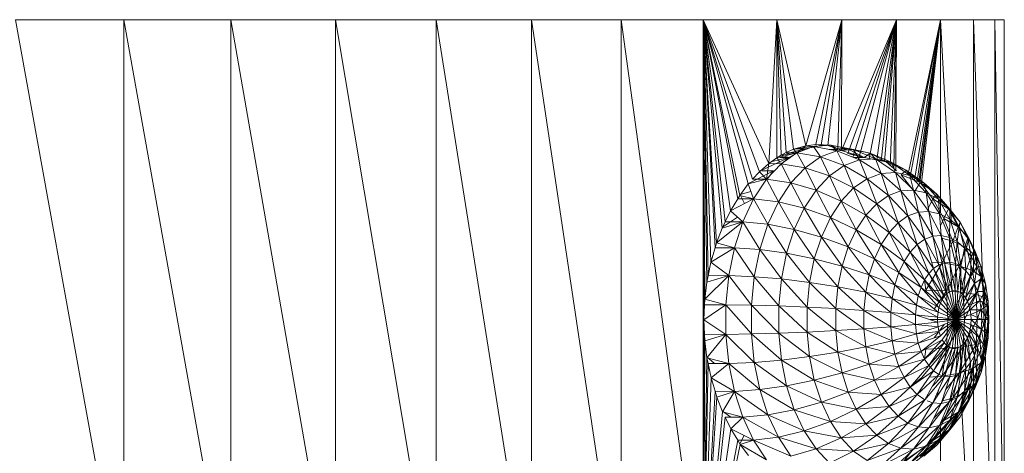
# Model space of a CAD drawing. Units: millimetres. Extents: x 1225 to 7945, y -2117 to 2635.
# Drawn here: x 3109 to 3149, y 943 to 960 of the extents above; entities that cross this region are included whole.
import ezdxf

# ---------------------------------------------------------------- set-up
doc = ezdxf.new("R2010")
doc.units = ezdxf.units.MM

# ---------------------------------------------------------------- blocks, each defined once
blk = doc.blocks.new('10065_DWG-435088-Level 1')
at = {"lineweight": 9}
for p, q in [((3269.819, 960.135), (3265.418, 960.135)), ((3265.418, 960.135), (3269.819, 935.781)), ((3269.819, 960.135), (3274.17, 960.135)), ((3269.819, 960.135), (3274.17, 935.781)), ((3269.819, 960.135), (3269.819, 935.781)), ((3274.17, 960.135), (3278.417, 960.135)), ((3274.17, 960.135), (3278.417, 935.781)), ((3274.17, 960.135), (3274.17, 935.781)), ((3282.51, 960.135), (3278.417, 960.135)), ((3278.417, 960.135), (3282.51, 935.781)), ((3278.417, 960.135), (3278.417, 935.781)), ((3282.51, 960.135), (3286.397, 960.135)), ((3282.51, 960.135), (3286.397, 935.781)), ((3282.51, 960.135), (3282.51, 935.781)), ((3286.397, 960.135), (3290.032, 960.135)), ((3286.397, 960.135), (3290.032, 935.781)), ((3286.397, 960.135), (3286.397, 935.781)), ((3293.372, 960.135), (3290.032, 960.135)), ((3290.032, 960.135), (3293.372, 935.781)), ((3290.032, 960.135), (3290.032, 935.781)), ((3293.372, 960.135), (3296.374, 960.135)), ((3293.372, 960.135), (3293.372, 935.781)), ((3293.372, 960.135), (3293.404, 947.94)), ((3293.372, 960.135), (3293.439, 948.782)), ((3293.372, 960.135), (3293.52, 949.47)), ((3293.372, 960.135), (3293.429, 948.558)), ((3293.372, 960.135), (3293.574, 949.739)), ((3293.372, 960.135), (3293.683, 950.288)), ((3293.372, 960.135), (3293.854, 950.873)), ((3293.372, 960.135), (3293.91, 951.068)), ((3293.372, 960.135), (3294.142, 951.674)), ((3293.372, 960.135), (3294.261, 951.922)), ((3293.372, 960.135), (3294.477, 952.371)), ((3293.372, 960.135), (3294.777, 952.862)), ((3293.372, 960.135), (3294.859, 952.999)), ((3293.372, 960.135), (3295.206, 953.465)), ((3293.372, 960.135), (3295.381, 953.657)), ((3293.372, 960.135), (3295.659, 953.96)), ((3293.372, 960.135), (3296.048, 954.293)), ((3296.374, 960.135), (3296.048, 954.293)), ((3296.374, 960.135), (3296.373, 954.526)), ((3296.374, 960.135), (3299.004, 960.135)), ((3296.374, 960.135), (3297.045, 954.878)), ((3296.374, 960.135), (3296.752, 954.738)), ((3296.374, 960.135), (3296.544, 954.639)), ((3296.374, 960.135), (3297.543, 955.019)), ((3299.004, 960.135), (3297.543, 955.019)), ((3299.004, 960.135), (3297.952, 955.061)), ((3299.004, 960.135), (3298.17, 955.043)), ((3299.004, 960.135), (3298.435, 955.02)), ((3299.004, 960.135), (3298.843, 954.897)), ((3301.228, 960.135), (3299.003, 954.825)), ((3299.004, 960.135), (3299.003, 954.825)), ((3301.228, 960.135), (3299.004, 960.135)), ((3301.228, 960.135), (3299.249, 954.697)), ((3301.228, 960.135), (3299.464, 954.55)), ((3301.228, 960.135), (3299.673, 954.419)), ((3301.228, 960.135), (3300.116, 954.497)), ((3301.228, 960.135), (3300.434, 954.45)), ((3301.228, 960.135), (3300.614, 954.404)), ((3301.228, 960.135), (3300.74, 954.381)), ((3301.228, 960.135), (3300.973, 954.226)), ((3301.228, 960.135), (3301.121, 954.098)), ((3301.228, 960.135), (3301.208, 954.022)), ((3301.228, 960.135), (3303.02, 960.135)), ((3303.02, 960.135), (3301.74, 954.001)), ((3303.02, 960.135), (3301.772, 953.697)), ((3303.02, 960.135), (3301.962, 953.62)), ((3303.02, 960.135), (3302.072, 953.576)), ((3303.02, 960.135), (3302.14, 953.549)), ((3303.02, 960.135), (3302.175, 953.524)), ((3303.02, 960.135), (3302.25, 953.524)), ((3303.02, 960.135), (3304.359, 960.135)), ((3303.02, 960.135), (3303.474, 951.879)), ((3303.02, 960.135), (3303.02, 952.318)), ((3304.359, 960.135), (3305.228, 960.135)), ((3304.359, 960.135), (3305.228, 935.781)), ((3304.359, 960.135), (3304.359, 949.952)), ((3305.228, 960.135), (3305.616, 960.135)), ((3305.228, 960.135), (3305.228, 935.781)), ((3305.228, 960.135), (3305.616, 935.781)), ((3305.616, 960.135), (3305.519, 960.135)), ((3305.616, 960.135), (3305.616, 935.781)), ((3296.752, 954.69), (3297.521, 954.886)), ((3297.045, 954.878), (3296.752, 954.738)), ((3297.521, 954.886), (3296.855, 954.534)), ((3297.045, 954.878), (3297.543, 955.019)), ((3297.045, 954.878), (3297.183, 954.734)), ((3297.11, 954.896), (3297.998, 955.011)), ((3297.11, 954.896), (3297.521, 954.886)), ((3297.543, 955.019), (3297.183, 954.734)), ((3297.183, 954.734), (3297.864, 954.987)), ((3297.521, 954.886), (3298.17, 955.03)), ((3297.952, 955.061), (3297.543, 955.019)), ((3297.543, 955.019), (3297.864, 954.987)), ((3298.56, 955.039), (3297.864, 954.987)), ((3297.864, 954.987), (3298.147, 954.563)), ((3297.864, 954.987), (3298.811, 954.81)), ((3297.952, 955.061), (3298.17, 955.043)), ((3297.952, 955.061), (3298.56, 955.039)), ((3298.147, 954.563), (3298.811, 954.81)), ((3298.17, 955.043), (3298.435, 955.02)), ((3298.17, 955.043), (3298.56, 955.039)), ((3298.435, 955.02), (3298.56, 955.039)), ((3298.435, 955.02), (3298.843, 954.897)), ((3298.489, 954.87), (3298.843, 954.865)), ((3298.56, 955.039), (3299.488, 954.86)), ((3298.843, 954.897), (3298.56, 955.039)), ((3298.56, 955.039), (3299.25, 954.886)), ((3298.56, 955.039), (3298.811, 954.81)), ((3298.811, 954.81), (3299.488, 954.86)), ((3298.811, 954.81), (3299.107, 954.208)), ((3298.811, 954.81), (3299.735, 954.442)), ((3298.843, 954.897), (3299.003, 954.825)), ((3298.843, 954.897), (3299.25, 954.886)), ((3299.003, 954.825), (3299.25, 954.886)), ((3299.003, 954.825), (3299.916, 954.534)), ((3299.25, 954.886), (3299.916, 954.534)), ((3299.25, 954.886), (3299.488, 954.86)), ((3299.25, 954.886), (3300.162, 954.711)), ((3299.488, 954.86), (3300.162, 954.711)), ((3299.488, 954.86), (3299.735, 954.442)), ((3299.488, 954.86), (3300.376, 954.489)), ((3295.706, 954.002), (3296.855, 954.534)), ((3296.048, 954.293), (3296.373, 954.526)), ((3296.173, 954.383), (3296.855, 954.534)), ((3296.373, 954.526), (3297.183, 954.734)), ((3296.544, 954.639), (3296.373, 954.526)), ((3296.373, 954.526), (3296.499, 954.341)), ((3296.499, 954.54), (3296.855, 954.534)), ((3296.855, 954.534), (3296.499, 954.224)), ((3296.537, 954.286), (3297.183, 954.734)), ((3296.752, 954.738), (3296.544, 954.639)), ((3296.544, 954.639), (3297.183, 954.734)), ((3296.544, 954.635), (3296.855, 954.534)), ((3296.752, 954.738), (3297.183, 954.734)), ((3297.183, 954.734), (3297.517, 954.126)), ((3297.183, 954.734), (3298.147, 954.563)), ((3297.517, 954.126), (3298.147, 954.563)), ((3298.147, 954.563), (3298.511, 953.795)), ((3298.147, 954.563), (3299.107, 954.208)), ((3299.107, 954.208), (3299.735, 954.442)), ((3299.249, 954.697), (3299.916, 954.534)), ((3299.496, 954.537), (3299.916, 954.534)), ((3299.735, 954.442), (3300.376, 954.489)), ((3299.735, 954.442), (3300.036, 953.679)), ((3299.735, 954.442), (3300.61, 953.893)), ((3299.916, 954.534), (3300.162, 954.711)), ((3299.916, 954.534), (3300.81, 954.368)), ((3300.162, 954.711), (3301.013, 954.348)), ((3300.162, 954.711), (3300.81, 954.368)), ((3300.162, 954.711), (3300.376, 954.489)), ((3300.376, 954.489), (3301.013, 954.348)), ((3300.376, 954.489), (3300.61, 953.893)), ((3300.376, 954.489), (3301.198, 953.936)), ((3295.217, 953.478), (3296.233, 953.993)), ((3295.659, 953.96), (3296.048, 954.293)), ((3295.755, 954.001), (3296.233, 953.993)), ((3296.048, 954.293), (3295.944, 953.656)), ((3295.944, 953.656), (3296.537, 954.286)), ((3296.233, 953.993), (3295.969, 953.656)), ((3296.048, 954.293), (3296.537, 954.286)), ((3296.537, 954.286), (3296.939, 953.512)), ((3296.537, 954.286), (3297.517, 954.126)), ((3296.939, 953.512), (3297.517, 954.126)), ((3297.517, 954.126), (3297.964, 953.213)), ((3297.517, 954.126), (3298.511, 953.795)), ((3298.511, 953.795), (3299.107, 954.208)), ((3299.107, 954.208), (3299.49, 953.301)), ((3299.107, 954.208), (3300.036, 953.679)), ((3300.81, 954.368), (3301.232, 954.001)), ((3300.81, 954.368), (3301.013, 954.348)), ((3300.81, 954.368), (3301.627, 954.023)), ((3301.013, 954.348), (3301.627, 954.023)), ((3301.013, 954.348), (3301.169, 954.001)), ((3301.013, 954.348), (3301.781, 953.807)), ((3301.417, 953.84), (3301.627, 954.023)), ((3301.627, 954.023), (3302.343, 953.51)), ((3301.627, 954.023), (3302.201, 953.524)), ((3301.627, 954.023), (3301.781, 953.807)), ((3295.206, 953.465), (3295.944, 953.656)), ((3295.381, 953.657), (3295.659, 953.96)), ((3295.381, 953.657), (3295.944, 953.656)), ((3295.422, 952.862), (3295.944, 953.656)), ((3295.659, 953.96), (3295.944, 953.656)), ((3295.944, 953.656), (3296.43, 952.738)), ((3295.944, 953.656), (3296.939, 953.512)), ((3297.964, 953.213), (3298.511, 953.795)), ((3298.511, 953.795), (3298.99, 952.769)), ((3298.511, 953.795), (3299.49, 953.301)), ((3299.49, 953.301), (3300.036, 953.679)), ((3300.036, 953.679), (3300.61, 953.893)), ((3300.036, 953.679), (3300.428, 952.659)), ((3300.036, 953.679), (3300.908, 952.992)), ((3300.61, 953.893), (3301.198, 953.936)), ((3300.61, 953.893), (3300.908, 952.992)), ((3300.61, 953.893), (3301.414, 953.18)), ((3301.198, 953.936), (3301.781, 953.807)), ((3301.198, 953.936), (3301.414, 953.18)), ((3301.198, 953.936), (3301.93, 953.218)), ((3301.417, 953.84), (3301.904, 953.218)), ((3301.417, 953.84), (3302.201, 953.524)), ((3301.781, 953.807), (3302.343, 953.51)), ((3301.781, 953.807), (3301.93, 953.218)), ((3301.781, 953.807), (3302.443, 953.104)), ((3294.859, 952.999), (3295.206, 953.465)), ((3295.206, 953.465), (3295.422, 952.862)), ((3296.43, 952.738), (3296.939, 953.512)), ((3296.939, 953.512), (3297.482, 952.481)), ((3296.939, 953.512), (3297.964, 953.213)), ((3297.482, 952.481), (3297.964, 953.213)), ((3297.964, 953.213), (3298.548, 952.098)), ((3297.964, 953.213), (3298.99, 952.769)), ((3298.99, 952.769), (3299.49, 953.301)), ((3299.49, 953.301), (3299.988, 952.191)), ((3299.49, 953.301), (3300.428, 952.659)), ((3300.908, 952.992), (3301.414, 953.18)), ((3301.414, 953.18), (3301.93, 953.218)), ((3301.414, 953.18), (3301.699, 952.164)), ((3301.414, 953.18), (3302.122, 952.321)), ((3301.93, 953.218), (3302.443, 953.104)), ((3301.93, 953.218), (3302.122, 952.321)), ((3301.93, 953.218), (3302.553, 952.353)), ((3301.962, 953.144), (3302.201, 953.524)), ((3302.201, 953.524), (3302.717, 952.865)), ((3302.201, 953.524), (3302.343, 953.51)), ((3302.201, 953.524), (3302.868, 953.053)), ((3302.343, 953.51), (3302.868, 953.053)), ((3302.343, 953.51), (3302.443, 953.104)), ((3302.343, 953.51), (3302.938, 952.843)), ((3294.477, 952.371), (3294.777, 952.862)), ((3294.477, 952.371), (3295.422, 952.862)), ((3294.777, 952.862), (3294.859, 952.999)), ((3294.777, 952.862), (3295.422, 952.862)), ((3294.859, 952.999), (3295.422, 952.862)), ((3294.88, 953.03), (3295.313, 953.165)), ((3294.895, 952.999), (3295.059, 952.673)), ((3294.984, 951.927), (3295.422, 952.862)), ((3295.422, 952.862), (3296.004, 951.826)), ((3295.422, 952.862), (3296.43, 952.738)), ((3300.428, 952.659), (3300.908, 952.992)), ((3300.908, 952.992), (3301.298, 951.886)), ((3300.908, 952.992), (3301.699, 952.164)), ((3302.443, 953.104), (3302.938, 952.843)), ((3302.443, 953.104), (3302.553, 952.353)), ((3302.443, 953.104), (3302.982, 952.258)), ((3302.532, 952.498), (3302.717, 952.865)), ((3302.717, 952.865), (3302.868, 953.053)), ((3302.717, 952.865), (3303.161, 952.064)), ((3302.717, 952.865), (3303.341, 952.45)), ((3302.868, 953.053), (3303.4, 952.441)), ((3302.868, 953.053), (3303.341, 952.45)), ((3302.868, 953.053), (3302.938, 952.843)), ((3302.938, 952.843), (3303.4, 952.441)), ((3302.938, 952.843), (3302.982, 952.258)), ((3302.938, 952.843), (3303.395, 952.04)), ((3296.004, 951.826), (3296.43, 952.738)), ((3296.43, 952.738), (3297.079, 951.618)), ((3296.43, 952.738), (3297.482, 952.481)), ((3297.079, 951.618), (3297.482, 952.481)), ((3297.482, 952.481), (3298.179, 951.309)), ((3297.482, 952.481), (3298.548, 952.098)), ((3298.548, 952.098), (3298.99, 952.769)), ((3298.99, 952.769), (3299.599, 951.601)), ((3298.99, 952.769), (3299.988, 952.191)), ((3299.988, 952.191), (3300.428, 952.659)), ((3300.428, 952.659), (3300.93, 951.495)), ((3300.428, 952.659), (3301.298, 951.886)), ((3303.161, 952.064), (3303.341, 952.45)), ((3303.341, 952.45), (3303.747, 951.717)), ((3303.341, 952.45), (3303.4, 952.441)), ((3303.341, 952.45), (3303.815, 951.91)), ((3303.4, 952.441), (3303.395, 952.04)), ((3303.4, 952.441), (3303.815, 951.91)), ((3303.4, 952.441), (3303.781, 951.704)), ((3294.157, 951.71), (3294.763, 952.12)), ((3294.261, 951.922), (3294.477, 952.371)), ((3294.477, 952.371), (3294.984, 951.927)), ((3298.179, 951.309), (3298.548, 952.098)), ((3298.548, 952.098), (3299.274, 950.906)), ((3298.548, 952.098), (3299.599, 951.601)), ((3299.599, 951.601), (3299.988, 952.191)), ((3299.988, 952.191), (3300.606, 951.002)), ((3299.988, 952.191), (3300.93, 951.495)), ((3301.298, 951.886), (3301.699, 952.164)), ((3301.699, 952.164), (3302.122, 952.321)), ((3301.699, 952.164), (3302.077, 951.004)), ((3301.699, 952.164), (3302.388, 951.219)), ((3302.122, 952.321), (3302.553, 952.353)), ((3302.122, 952.321), (3302.388, 951.219)), ((3302.122, 952.321), (3302.715, 951.341)), ((3302.553, 952.353), (3302.982, 952.258)), ((3302.553, 952.353), (3302.715, 951.341)), ((3302.553, 952.353), (3303.05, 951.366)), ((3302.982, 952.258), (3303.395, 952.04)), ((3302.982, 952.258), (3303.05, 951.366)), ((3302.982, 952.258), (3303.383, 951.292)), ((3303.02, 951.765), (3303.161, 952.064)), ((3303.161, 952.064), (3303.521, 951.146)), ((3303.161, 952.064), (3303.747, 951.717)), ((3303.395, 952.04), (3303.383, 951.292)), ((3303.395, 952.04), (3303.781, 951.704)), ((3303.395, 952.04), (3303.703, 951.123)), ((3293.91, 951.068), (3294.984, 951.927)), ((3293.91, 951.068), (3294.142, 951.674)), ((3294.142, 951.674), (3294.984, 951.927)), ((3294.142, 951.674), (3294.261, 951.922)), ((3294.261, 951.922), (3294.984, 951.927)), ((3294.645, 950.877), (3294.984, 951.927)), ((3294.984, 951.927), (3295.673, 950.803)), ((3294.984, 951.927), (3296.004, 951.826)), ((3295.673, 950.803), (3296.004, 951.826)), ((3296.004, 951.826), (3296.765, 950.651)), ((3296.004, 951.826), (3297.079, 951.618)), ((3296.765, 950.651), (3297.079, 951.618)), ((3297.079, 951.618), (3297.892, 950.423)), ((3297.079, 951.618), (3298.179, 951.309)), ((3299.274, 950.906), (3299.599, 951.601)), ((3299.599, 951.601), (3300.335, 950.421)), ((3299.599, 951.601), (3300.606, 951.002)), ((3300.93, 951.495), (3301.298, 951.886)), ((3301.298, 951.886), (3301.791, 950.7)), ((3301.298, 951.886), (3302.077, 951.004)), ((3303.521, 951.146), (3303.747, 951.717)), ((3303.781, 951.704), (3303.703, 951.123)), ((3303.747, 951.717), (3303.815, 951.91)), ((3303.747, 951.717), (3304.077, 950.876)), ((3303.747, 951.717), (3304.173, 951.265)), ((3303.815, 951.91), (3303.781, 951.704)), ((3303.781, 951.704), (3304.129, 951.26)), ((3303.781, 951.704), (3304.002, 950.862)), ((3303.815, 951.91), (3304.173, 951.265)), ((3303.815, 951.91), (3304.129, 951.26)), ((3304.002, 951.601), (3304.285, 951.002)), ((3297.892, 950.423), (3298.179, 951.309)), ((3298.179, 951.309), (3299.022, 950.127)), ((3298.179, 951.309), (3299.274, 950.906)), ((3300.606, 951.002), (3300.93, 951.495)), ((3300.93, 951.495), (3301.54, 950.318)), ((3300.93, 951.495), (3301.791, 950.7)), ((3302.077, 951.004), (3302.388, 951.219)), ((3302.388, 951.219), (3302.715, 951.341)), ((3302.388, 951.219), (3302.742, 950.037)), ((3302.388, 951.219), (3302.954, 950.184)), ((3302.715, 951.341), (3303.05, 951.366)), ((3302.715, 951.341), (3302.954, 950.184)), ((3302.715, 951.341), (3303.178, 950.267)), ((3303.05, 951.366), (3303.383, 951.292)), ((3303.05, 951.366), (3303.178, 950.267)), ((3303.05, 951.366), (3303.406, 950.284)), ((3303.062, 951.263), (3303.521, 951.146)), ((3303.383, 951.292), (3303.703, 951.123)), ((3303.383, 951.292), (3303.406, 950.284)), ((3303.383, 951.292), (3303.633, 950.234)), ((3304.129, 951.26), (3304.002, 950.862)), ((3304.077, 950.876), (3304.173, 951.265)), ((3304.173, 951.265), (3304.129, 951.26)), ((3304.129, 951.26), (3304.428, 950.721)), ((3304.129, 951.26), (3304.272, 950.519)), ((3304.173, 951.265), (3304.428, 950.721)), ((3304.173, 951.265), (3304.463, 950.526)), ((3293.683, 950.288), (3294.645, 950.877)), ((3293.683, 950.288), (3293.854, 950.873)), ((3293.854, 950.873), (3293.91, 951.068)), ((3293.854, 950.873), (3294.645, 950.877)), ((3293.91, 951.068), (3294.645, 950.877)), ((3294.413, 949.744), (3294.645, 950.877)), ((3294.645, 950.877), (3295.447, 949.699)), ((3294.645, 950.877), (3295.673, 950.803)), ((3295.447, 949.699), (3295.673, 950.803)), ((3295.673, 950.803), (3296.551, 949.605)), ((3295.673, 950.803), (3296.765, 950.651)), ((3299.022, 950.127), (3299.274, 950.906)), ((3299.274, 950.906), (3300.124, 949.77)), ((3299.274, 950.906), (3300.335, 950.421)), ((3300.335, 950.421), (3300.606, 951.002)), ((3300.606, 951.002), (3301.33, 949.868)), ((3300.606, 951.002), (3301.54, 950.318)), ((3301.791, 950.7), (3302.077, 951.004)), ((3302.077, 951.004), (3302.547, 949.83)), ((3302.077, 951.004), (3302.742, 950.037)), ((3302.952, 950.791), (3303.091, 950.259)), ((3303.091, 950.259), (3303.521, 951.146)), ((3303.521, 951.146), (3303.785, 950.136)), ((3303.521, 951.146), (3304.077, 950.876)), ((3303.703, 951.123), (3303.633, 950.234)), ((3303.703, 951.123), (3304.002, 950.862)), ((3303.703, 951.123), (3303.852, 950.118)), ((3303.785, 950.136), (3304.077, 950.876)), ((3304.002, 950.862), (3303.852, 950.118)), ((3304.002, 950.862), (3304.272, 950.519)), ((3304.002, 950.862), (3304.056, 949.94)), ((3304.077, 950.876), (3304.319, 949.952)), ((3304.077, 950.876), (3304.463, 950.526)), ((3304.556, 950.421), (3304.285, 951.002)), ((3296.551, 949.605), (3296.765, 950.651)), ((3296.765, 950.651), (3297.697, 949.466)), ((3296.765, 950.651), (3297.892, 950.423)), ((3297.697, 949.466), (3297.892, 950.423)), ((3297.892, 950.423), (3298.85, 949.285)), ((3297.892, 950.423), (3299.022, 950.127)), ((3300.124, 949.77), (3300.335, 950.421)), ((3300.335, 950.421), (3301.166, 949.363)), ((3300.335, 950.421), (3301.33, 949.868)), ((3301.54, 950.318), (3301.791, 950.7)), ((3301.791, 950.7), (3302.376, 949.569)), ((3301.791, 950.7), (3302.547, 949.83)), ((3304.272, 950.519), (3304.056, 949.94)), ((3304.272, 950.519), (3304.24, 949.706)), ((3304.428, 950.721), (3304.272, 950.519)), ((3304.272, 950.519), (3304.504, 950.101)), ((3304.319, 949.952), (3304.463, 950.526)), ((3304.428, 950.721), (3304.67, 950.103)), ((3304.463, 950.526), (3304.428, 950.721)), ((3304.428, 950.721), (3304.504, 950.101)), ((3304.463, 950.526), (3304.676, 949.712)), ((3304.463, 950.526), (3304.67, 950.103)), ((3293.574, 949.739), (3293.683, 950.288)), ((3293.683, 950.288), (3294.413, 949.744)), ((3298.85, 949.285), (3299.022, 950.127)), ((3299.022, 950.127), (3299.98, 949.067)), ((3299.022, 950.127), (3300.124, 949.77)), ((3301.33, 949.868), (3301.54, 950.318)), ((3301.54, 950.318), (3302.232, 949.262)), ((3301.54, 950.318), (3302.376, 949.569)), ((3302.431, 949.156), (3303.091, 950.259)), ((3302.547, 949.83), (3302.742, 950.037)), ((3302.666, 950.29), (3303.091, 950.259)), ((3302.742, 950.037), (3302.954, 950.184)), ((3303.177, 948.907), (3302.742, 950.037)), ((3303.275, 949.012), (3302.742, 950.037)), ((3302.954, 950.184), (3303.178, 950.267)), ((3303.275, 949.012), (3302.954, 950.184)), ((3303.383, 949.087), (3302.954, 950.184)), ((3303.091, 950.259), (3303.262, 949.126)), ((3303.091, 950.259), (3303.785, 950.136)), ((3303.178, 950.267), (3303.406, 950.284)), ((3303.383, 949.087), (3303.178, 950.267)), ((3303.496, 949.129), (3303.178, 950.267)), ((3303.262, 949.126), (3303.785, 950.136)), ((3303.496, 949.129), (3303.406, 950.284)), ((3303.612, 949.137), (3303.406, 950.284)), ((3303.406, 950.284), (3303.633, 950.234)), ((3303.612, 949.137), (3303.633, 950.234)), ((3303.727, 949.112), (3303.633, 950.234)), ((3303.633, 950.234), (3303.852, 950.118)), ((3303.727, 949.112), (3303.852, 950.118)), ((3303.785, 950.136), (3303.947, 949.063)), ((3303.785, 950.136), (3304.319, 949.952)), ((3303.838, 949.053), (3303.852, 950.118)), ((3303.852, 950.118), (3304.056, 949.94)), ((3304.504, 950.101), (3304.24, 949.706)), ((3304.504, 950.101), (3304.398, 949.421)), ((3304.67, 950.103), (3304.504, 950.101)), ((3304.504, 950.101), (3304.691, 949.622)), ((3304.67, 950.103), (3304.848, 949.424)), ((3304.676, 949.712), (3304.67, 950.103)), ((3304.67, 950.103), (3304.691, 949.622)), ((3293.439, 948.782), (3294.413, 949.744)), ((3293.52, 949.47), (3294.413, 949.744)), ((3293.52, 949.47), (3293.574, 949.739)), ((3293.574, 949.739), (3294.413, 949.744)), ((3294.295, 948.559), (3294.413, 949.744)), ((3294.413, 949.744), (3295.332, 948.544)), ((3294.413, 949.744), (3295.447, 949.699)), ((3295.332, 948.544), (3295.447, 949.699)), ((3295.447, 949.699), (3296.443, 948.513)), ((3295.447, 949.699), (3296.551, 949.605)), ((3296.443, 948.513), (3296.551, 949.605)), ((3296.551, 949.605), (3297.597, 948.466)), ((3296.551, 949.605), (3297.697, 949.466)), ((3299.98, 949.067), (3300.124, 949.77)), ((3300.124, 949.77), (3301.054, 948.818)), ((3300.124, 949.77), (3301.166, 949.363)), ((3301.166, 949.363), (3301.33, 949.868)), ((3301.33, 949.868), (3302.12, 948.917)), ((3301.33, 949.868), (3302.232, 949.262)), ((3302.376, 949.569), (3302.547, 949.83)), ((3303.09, 948.775), (3302.547, 949.83)), ((3303.177, 948.907), (3302.547, 949.83)), ((3303.838, 949.053), (3304.056, 949.94)), ((3303.942, 948.963), (3304.056, 949.94)), ((3303.942, 948.963), (3304.24, 949.706)), ((3303.947, 949.063), (3304.319, 949.952)), ((3304.035, 948.844), (3304.24, 949.706)), ((3304.056, 949.94), (3304.24, 949.706)), ((3304.24, 949.706), (3304.398, 949.421)), ((3304.319, 949.952), (3304.467, 948.969)), ((3304.319, 949.952), (3304.676, 949.712)), ((3304.691, 949.622), (3304.398, 949.421)), ((3304.467, 948.969), (3304.676, 949.712)), ((3304.691, 949.622), (3304.526, 949.093)), ((3304.676, 949.712), (3304.806, 948.848)), ((3304.676, 949.712), (3304.848, 949.424)), ((3304.848, 949.424), (3304.691, 949.622)), ((3304.691, 949.622), (3304.829, 949.094)), ((3293.439, 948.782), (3293.52, 949.47)), ((3297.597, 948.466), (3297.697, 949.466)), ((3297.697, 949.466), (3298.763, 948.405)), ((3297.697, 949.466), (3298.85, 949.285)), ((3298.763, 948.405), (3298.85, 949.285)), ((3298.85, 949.285), (3299.907, 948.331)), ((3298.85, 949.285), (3299.98, 949.067)), ((3301.054, 948.818), (3301.166, 949.363)), ((3301.166, 949.363), (3302.044, 948.545)), ((3301.166, 949.363), (3302.12, 948.917)), ((3302.12, 948.917), (3302.232, 949.262)), ((3302.232, 949.262), (3302.376, 949.569)), ((3302.96, 948.444), (3302.232, 949.262)), ((3303.017, 948.619), (3302.232, 949.262)), ((3302.369, 949.569), (3302.431, 949.156)), ((3303.017, 948.619), (3302.376, 949.569)), ((3303.09, 948.775), (3302.376, 949.569)), ((3304.035, 948.844), (3304.398, 949.421)), ((3304.115, 948.7), (3304.398, 949.421)), ((3304.398, 949.421), (3304.526, 949.093)), ((3304.806, 948.848), (3304.848, 949.424)), ((3304.848, 949.424), (3304.829, 949.094)), ((3304.848, 949.424), (3304.956, 948.702)), ((3293.401, 949.161), (3293.442, 948.824)), ((3293.439, 948.782), (3293.429, 948.558)), ((3293.439, 948.782), (3294.295, 948.559)), ((3299.907, 948.331), (3299.98, 949.067)), ((3299.98, 949.067), (3300.998, 948.247)), ((3299.98, 949.067), (3301.054, 948.818)), ((3300.998, 948.247), (3301.054, 948.818)), ((3301.054, 948.818), (3302.006, 948.156)), ((3301.054, 948.818), (3302.044, 948.545)), ((3302.044, 948.545), (3302.12, 948.917)), ((3302.921, 948.256), (3302.12, 948.917)), ((3302.96, 948.444), (3302.12, 948.917)), ((3302.431, 949.156), (3303.262, 949.126)), ((3302.77, 948.381), (3303.262, 949.126)), ((3303.09, 948.775), (3303.177, 948.907)), ((3303.177, 948.907), (3303.275, 949.012)), ((3303.662, 947.958), (3303.177, 948.907)), ((3303.262, 949.126), (3303.32, 947.958)), ((3303.262, 949.126), (3303.947, 949.063)), ((3303.275, 949.012), (3303.383, 949.087)), ((3303.662, 947.958), (3303.275, 949.012)), ((3303.32, 947.958), (3303.947, 949.063)), ((3303.383, 949.087), (3303.496, 949.129)), ((3303.662, 947.958), (3303.383, 949.087)), ((3303.496, 949.129), (3303.612, 949.137)), ((3303.662, 947.958), (3303.496, 949.129)), ((3303.662, 947.958), (3303.612, 949.137)), ((3303.612, 949.137), (3303.727, 949.112)), ((3303.662, 947.958), (3303.727, 949.112)), ((3303.662, 947.958), (3303.838, 949.053)), ((3303.662, 947.958), (3303.942, 948.963)), ((3303.662, 947.958), (3304.035, 948.844)), ((3303.727, 949.112), (3303.838, 949.053)), ((3303.838, 949.053), (3303.942, 948.963)), ((3303.942, 948.963), (3304.035, 948.844)), ((3303.947, 949.063), (3304.002, 947.958)), ((3303.947, 949.063), (3304.467, 948.969)), ((3304.002, 947.958), (3304.467, 948.969)), ((3304.035, 948.844), (3304.115, 948.7)), ((3304.115, 948.7), (3304.526, 949.093)), ((3304.18, 948.534), (3304.526, 949.093)), ((3304.467, 948.969), (3304.517, 947.958)), ((3304.467, 948.969), (3304.806, 948.848)), ((3304.517, 947.958), (3304.806, 948.848)), ((3304.829, 949.094), (3304.526, 949.093)), ((3304.526, 949.093), (3304.62, 948.734)), ((3304.829, 949.094), (3304.62, 948.734)), ((3304.806, 948.848), (3304.85, 947.958)), ((3304.806, 948.848), (3304.956, 948.702)), ((3304.956, 948.702), (3304.829, 949.094)), ((3304.829, 949.094), (3304.914, 948.535)), ((3293.404, 947.94), (3294.295, 948.559)), ((3293.404, 947.94), (3293.429, 948.558)), ((3293.429, 948.558), (3294.295, 948.559)), ((3294.295, 947.357), (3294.295, 948.559)), ((3294.295, 948.559), (3295.332, 947.372)), ((3294.295, 948.559), (3295.332, 948.544)), ((3295.332, 947.372), (3295.332, 948.544)), ((3295.332, 948.544), (3296.443, 947.404)), ((3295.332, 948.544), (3296.443, 948.513)), ((3296.443, 947.404), (3296.443, 948.513)), ((3296.443, 948.513), (3297.597, 947.451)), ((3296.443, 948.513), (3297.597, 948.466)), ((3297.597, 947.451), (3297.597, 948.466)), ((3297.597, 948.466), (3298.763, 947.512)), ((3297.597, 948.466), (3298.763, 948.405)), ((3298.763, 947.512), (3298.763, 948.405)), ((3298.763, 948.405), (3299.907, 947.585)), ((3298.763, 948.405), (3299.907, 948.331)), ((3302.006, 948.156), (3302.044, 948.545)), ((3302.902, 948.058), (3302.044, 948.545)), ((3302.921, 948.256), (3302.044, 948.545)), ((3302.921, 948.256), (3302.96, 948.444)), ((3302.96, 948.444), (3303.017, 948.619)), ((3303.662, 947.958), (3302.96, 948.444)), ((3303.017, 948.619), (3303.09, 948.775)), ((3303.662, 947.958), (3303.017, 948.619)), ((3303.662, 947.958), (3303.09, 948.775)), ((3303.662, 947.958), (3304.115, 948.7)), ((3303.662, 947.958), (3304.18, 948.534)), ((3304.115, 948.7), (3304.18, 948.534)), ((3304.18, 948.534), (3304.62, 948.734)), ((3304.18, 948.534), (3304.228, 948.351)), ((3304.228, 948.351), (3304.62, 948.734)), ((3304.914, 948.535), (3304.62, 948.734)), ((3304.62, 948.734), (3304.678, 948.352)), ((3304.914, 948.535), (3304.678, 948.352)), ((3304.85, 947.958), (3304.956, 948.702)), ((3304.956, 948.702), (3304.914, 948.535)), ((3304.993, 947.958), (3304.914, 948.535)), ((3304.914, 948.535), (3304.942, 947.958)), ((3304.956, 948.702), (3304.993, 947.958)), ((3299.907, 947.585), (3299.907, 948.331)), ((3299.907, 948.331), (3300.998, 947.669)), ((3299.907, 948.331), (3300.998, 948.247)), ((3300.998, 947.669), (3300.998, 948.247)), ((3300.998, 948.247), (3302.006, 947.761)), ((3300.998, 948.247), (3302.006, 948.156)), ((3302.902, 947.858), (3302.006, 948.156)), ((3302.902, 948.058), (3302.006, 948.156)), ((3302.006, 947.761), (3302.006, 948.156)), ((3302.902, 948.058), (3302.921, 948.256)), ((3303.662, 947.958), (3302.902, 948.058)), ((3302.902, 947.858), (3302.902, 948.058)), ((3303.662, 947.958), (3302.921, 948.256)), ((3303.662, 947.958), (3304.228, 948.351)), ((3303.662, 947.958), (3304.257, 948.158)), ((3304.228, 948.351), (3304.678, 948.352)), ((3304.228, 948.351), (3304.257, 948.158)), ((3304.257, 948.158), (3304.678, 948.352)), ((3304.257, 948.158), (3304.267, 947.958)), ((3304.257, 948.158), (3304.697, 947.958)), ((3304.942, 947.958), (3304.678, 948.352)), ((3304.678, 948.352), (3304.697, 947.958)), ((3293.372, 935.781), (3293.404, 947.94)), ((3293.43, 947.359), (3293.404, 947.94)), ((3293.404, 947.94), (3294.295, 947.357)), ((3298.763, 947.512), (3299.907, 947.585)), ((3299.907, 947.585), (3300.998, 947.669)), ((3299.98, 946.85), (3299.907, 947.585)), ((3299.907, 947.585), (3301.054, 947.099)), ((3300.998, 947.669), (3302.006, 947.761)), ((3301.054, 947.099), (3300.998, 947.669)), ((3300.998, 947.669), (3302.044, 947.372)), ((3302.902, 947.858), (3302.006, 947.761)), ((3302.921, 947.661), (3302.006, 947.761)), ((3302.044, 947.372), (3302.006, 947.761)), ((3302.921, 947.661), (3302.044, 947.372)), ((3302.6, 947.958), (3303.32, 947.958)), ((3302.768, 947.215), (3303.185, 947.776)), ((3303.662, 947.958), (3302.902, 947.858)), ((3302.921, 947.661), (3302.902, 947.858)), ((3303.662, 947.958), (3302.921, 947.661)), ((3302.96, 947.472), (3302.921, 947.661)), ((3303.662, 947.958), (3302.96, 947.472)), ((3303.662, 947.958), (3303.017, 947.297)), ((3303.662, 947.958), (3303.09, 947.141)), ((3303.662, 947.958), (3303.177, 947.009)), ((3303.262, 946.791), (3303.32, 947.958)), ((3303.262, 946.791), (3303.886, 947.776)), ((3303.662, 947.958), (3303.275, 946.904)), ((3303.32, 947.958), (3304.002, 947.958)), ((3303.662, 947.958), (3303.383, 946.83)), ((3303.662, 947.958), (3303.496, 946.787)), ((3303.662, 947.958), (3303.612, 946.779)), ((3304.228, 947.565), (3303.662, 947.958)), ((3304.257, 947.759), (3303.662, 947.958)), ((3303.662, 947.958), (3304.18, 947.383)), ((3303.662, 947.958), (3304.115, 947.217)), ((3303.662, 947.958), (3304.035, 947.072)), ((3303.662, 947.958), (3303.942, 946.953)), ((3303.662, 947.958), (3303.838, 946.863)), ((3303.662, 947.958), (3303.727, 946.804)), ((3303.662, 947.958), (3304.267, 947.958)), ((3303.947, 946.854), (3304.002, 947.958)), ((3303.947, 946.854), (3304.517, 947.958)), ((3304.002, 947.958), (3304.517, 947.958)), ((3304.228, 947.565), (3304.257, 947.759)), ((3304.257, 947.759), (3304.267, 947.958)), ((3304.257, 947.759), (3304.678, 947.565)), ((3304.257, 947.759), (3304.62, 947.183)), ((3304.267, 947.958), (3304.678, 947.565)), ((3304.267, 947.958), (3304.697, 947.958)), ((3304.467, 946.947), (3304.517, 947.958)), ((3304.467, 946.947), (3304.85, 947.958)), ((3304.517, 947.958), (3304.85, 947.958)), ((3304.678, 947.565), (3304.697, 947.958)), ((3304.914, 947.382), (3304.697, 947.958)), ((3304.942, 947.958), (3304.697, 947.958)), ((3304.806, 947.069), (3304.85, 947.958)), ((3304.806, 947.069), (3304.993, 947.958)), ((3304.85, 947.958), (3304.993, 947.958)), ((3304.914, 947.382), (3304.942, 947.958)), ((3304.956, 947.215), (3304.942, 947.958)), ((3304.993, 947.958), (3304.942, 947.958)), ((3304.956, 947.215), (3304.993, 947.958)), ((3293.372, 935.781), (3293.43, 947.359)), ((3293.442, 947.092), (3293.43, 947.359)), ((3293.43, 947.359), (3294.295, 947.357)), ((3293.442, 947.092), (3294.295, 947.357)), ((3293.527, 946.401), (3294.295, 947.357)), ((3294.295, 947.357), (3295.332, 947.372)), ((3294.413, 946.172), (3294.295, 947.357)), ((3294.295, 947.357), (3295.447, 946.218)), ((3295.332, 947.372), (3296.443, 947.404)), ((3295.447, 946.218), (3295.332, 947.372)), ((3295.332, 947.372), (3296.551, 946.311)), ((3296.443, 947.404), (3297.597, 947.451)), ((3296.551, 946.311), (3296.443, 947.404)), ((3296.443, 947.404), (3297.697, 946.451)), ((3297.597, 947.451), (3298.763, 947.512)), ((3297.697, 946.451), (3297.597, 947.451)), ((3297.597, 947.451), (3298.85, 946.632)), ((3298.85, 946.632), (3298.763, 947.512)), ((3298.763, 947.512), (3299.98, 946.85)), ((3301.054, 947.099), (3302.044, 947.372)), ((3302.96, 947.472), (3302.044, 947.372)), ((3302.12, 946.999), (3302.044, 947.372)), ((3302.96, 947.472), (3302.12, 946.999)), ((3303.017, 947.297), (3302.12, 946.999)), ((3303.017, 947.297), (3302.232, 946.655)), ((3303.017, 947.297), (3302.96, 947.472)), ((3304.115, 947.217), (3304.035, 947.072)), ((3304.18, 947.383), (3304.115, 947.217)), ((3304.115, 947.217), (3304.398, 946.496)), ((3304.115, 947.217), (3304.24, 946.211)), ((3304.228, 947.565), (3304.18, 947.383)), ((3304.18, 947.383), (3304.526, 946.823)), ((3304.18, 947.383), (3304.398, 946.496)), ((3304.228, 947.565), (3304.62, 947.183)), ((3304.228, 947.565), (3304.526, 946.823)), ((3304.62, 947.183), (3304.526, 946.823)), ((3304.678, 947.565), (3304.62, 947.183)), ((3304.829, 946.822), (3304.62, 947.183)), ((3304.691, 946.295), (3304.62, 947.183)), ((3304.676, 946.204), (3304.956, 947.215)), ((3304.914, 947.382), (3304.678, 947.565)), ((3304.829, 946.822), (3304.678, 947.565)), ((3304.806, 947.069), (3304.956, 947.215)), ((3304.914, 947.382), (3304.829, 946.822)), ((3304.848, 946.493), (3304.914, 947.382)), ((3304.956, 947.215), (3304.848, 946.493)), ((3304.956, 947.215), (3304.914, 947.382)), ((3293.372, 935.781), (3293.442, 947.092)), ((3293.401, 946.826), (3293.439, 947.134)), ((3293.527, 946.401), (3293.442, 947.092)), ((3298.85, 946.632), (3299.98, 946.85)), ((3299.98, 946.85), (3301.054, 947.099)), ((3300.124, 946.146), (3299.98, 946.85)), ((3299.98, 946.85), (3301.166, 946.553)), ((3301.166, 946.553), (3301.054, 947.099)), ((3301.054, 947.099), (3302.12, 946.999)), ((3301.166, 946.553), (3302.12, 946.999)), ((3302.232, 946.655), (3302.12, 946.999)), ((3303.09, 947.141), (3302.232, 946.655)), ((3302.256, 945.597), (3303.262, 946.791)), ((3303.09, 947.141), (3302.376, 946.347)), ((3303.177, 947.009), (3302.376, 946.347)), ((3302.431, 946.761), (3303.262, 946.791)), ((3303.177, 947.009), (3302.547, 946.087)), ((3303.275, 946.904), (3302.547, 946.087)), ((3303.275, 946.904), (3302.742, 945.88)), ((3303.383, 946.83), (3302.742, 945.88)), ((3303.383, 946.83), (3302.954, 945.732)), ((3303.496, 946.787), (3302.954, 945.732)), ((3303.177, 947.009), (3303.09, 947.141)), ((3303.091, 945.657), (3303.947, 946.854)), ((3303.262, 946.791), (3303.091, 945.657)), ((3303.275, 946.904), (3303.177, 947.009)), ((3303.496, 946.787), (3303.178, 945.649)), ((3303.612, 946.779), (3303.178, 945.649)), ((3303.262, 946.791), (3303.947, 946.854)), ((3303.383, 946.83), (3303.275, 946.904)), ((3303.496, 946.787), (3303.383, 946.83)), ((3303.727, 946.804), (3303.406, 945.632)), ((3303.612, 946.779), (3303.406, 945.632)), ((3303.612, 946.779), (3303.496, 946.787)), ((3303.727, 946.804), (3303.612, 946.779)), ((3303.838, 946.863), (3303.633, 945.683)), ((3303.727, 946.804), (3303.633, 945.683)), ((3303.838, 946.863), (3303.727, 946.804)), ((3303.785, 945.78), (3304.467, 946.947)), ((3303.947, 946.854), (3303.785, 945.78)), ((3303.942, 946.953), (3303.838, 946.863)), ((3303.838, 946.863), (3303.852, 945.798)), ((3303.942, 946.953), (3303.852, 945.798)), ((3304.035, 947.072), (3303.942, 946.953)), ((3303.942, 946.953), (3304.056, 945.976)), ((3303.947, 946.854), (3304.467, 946.947)), ((3304.035, 947.072), (3304.24, 946.211)), ((3304.035, 947.072), (3304.056, 945.976)), ((3304.319, 945.965), (3304.806, 947.069)), ((3304.467, 946.947), (3304.319, 945.965)), ((3304.526, 946.823), (3304.398, 946.496)), ((3304.467, 946.947), (3304.806, 947.069)), ((3304.504, 945.816), (3304.526, 946.823)), ((3304.691, 946.295), (3304.526, 946.823)), ((3304.67, 945.813), (3304.829, 946.822)), ((3304.806, 947.069), (3304.676, 946.204)), ((3304.829, 946.822), (3304.691, 946.295)), ((3304.848, 946.493), (3304.829, 946.822)), ((3293.372, 935.781), (3293.527, 946.401)), ((3293.4, 946.118), (3293.438, 946.416)), ((3293.527, 946.44), (3293.837, 946.176)), ((3293.573, 946.177), (3293.527, 946.401)), ((3293.527, 946.401), (3294.413, 946.172)), ((3296.551, 946.311), (3297.697, 946.451)), ((3297.697, 946.451), (3298.85, 946.632)), ((3297.892, 945.494), (3297.697, 946.451)), ((3297.697, 946.451), (3299.022, 945.79)), ((3299.022, 945.79), (3298.85, 946.632)), ((3298.85, 946.632), (3300.124, 946.146)), ((3300.124, 946.146), (3301.166, 946.553)), ((3301.166, 946.553), (3302.232, 946.655)), ((3301.33, 946.048), (3301.166, 946.553)), ((3301.33, 946.048), (3302.232, 946.655)), ((3302.376, 946.347), (3302.232, 946.655)), ((3302.431, 946.761), (3302.369, 946.347)), ((3304.398, 946.496), (3304.24, 946.211)), ((3304.272, 945.398), (3304.398, 946.496)), ((3304.504, 945.816), (3304.398, 946.496)), ((3304.463, 945.391), (3304.848, 946.493)), ((3304.848, 946.493), (3304.67, 945.813)), ((3304.676, 946.204), (3304.848, 946.493)), ((3293.372, 935.781), (3293.573, 946.177)), ((3293.692, 945.591), (3293.573, 946.177)), ((3293.573, 946.177), (3294.413, 946.172)), ((3293.692, 945.591), (3294.413, 946.172)), ((3294.413, 946.172), (3295.447, 946.218)), ((3294.645, 945.039), (3294.413, 946.172)), ((3294.413, 946.172), (3295.673, 945.113)), ((3295.447, 946.218), (3296.551, 946.311)), ((3295.673, 945.113), (3295.447, 946.218)), ((3295.447, 946.218), (3296.765, 945.266)), ((3296.765, 945.266), (3296.551, 946.311)), ((3296.551, 946.311), (3297.892, 945.494)), ((3299.022, 945.79), (3300.124, 946.146)), ((3300.335, 945.495), (3300.124, 946.146)), ((3300.124, 946.146), (3301.33, 946.048)), ((3300.335, 945.495), (3301.33, 946.048)), ((3301.33, 946.048), (3302.376, 946.347)), ((3301.54, 945.598), (3301.33, 946.048)), ((3301.54, 945.598), (3302.376, 946.347)), ((3301.54, 945.598), (3302.547, 946.087)), ((3301.791, 945.216), (3302.547, 946.087)), ((3302.547, 946.087), (3302.376, 946.347)), ((3302.742, 945.88), (3302.547, 946.087)), ((3303.703, 944.793), (3304.056, 945.976)), ((3304.056, 945.976), (3303.852, 945.798)), ((3304.002, 945.054), (3304.24, 946.211)), ((3304.002, 945.054), (3304.056, 945.976)), ((3304.24, 946.211), (3304.056, 945.976)), ((3304.077, 945.04), (3304.676, 946.204)), ((3304.272, 945.398), (3304.24, 946.211)), ((3304.319, 945.965), (3304.676, 946.204)), ((3304.428, 945.195), (3304.691, 946.295)), ((3304.676, 946.204), (3304.463, 945.391)), ((3304.691, 946.295), (3304.504, 945.816)), ((3304.67, 945.813), (3304.691, 946.295)), ((3293.372, 935.781), (3293.692, 945.591)), ((3293.854, 945.044), (3293.692, 945.591)), ((3293.692, 945.591), (3294.645, 945.039)), ((3297.892, 945.494), (3299.022, 945.79)), ((3299.274, 945.01), (3299.022, 945.79)), ((3299.022, 945.79), (3300.335, 945.495)), ((3300.335, 945.495), (3301.54, 945.598)), ((3300.606, 944.915), (3301.54, 945.598)), ((3301.791, 945.216), (3301.54, 945.598)), ((3301.791, 945.216), (3302.742, 945.88)), ((3301.791, 945.231), (3302.256, 945.597)), ((3302.077, 944.913), (3302.742, 945.88)), ((3302.077, 944.913), (3302.954, 945.732)), ((3302.388, 944.697), (3302.954, 945.732)), ((3302.388, 944.697), (3303.178, 945.649)), ((3302.563, 945.619), (3303.091, 945.657)), ((3302.683, 945.237), (3303.091, 945.657)), ((3302.715, 944.575), (3303.178, 945.649)), ((3302.715, 944.575), (3303.406, 945.632)), ((3302.954, 945.732), (3302.742, 945.88)), ((3303.178, 945.649), (3302.954, 945.732)), ((3303.05, 944.551), (3303.633, 945.683)), ((3303.05, 944.551), (3303.406, 945.632)), ((3303.091, 945.657), (3303.785, 945.78)), ((3303.406, 945.632), (3303.178, 945.649)), ((3303.232, 945.104), (3303.785, 945.78)), ((3303.383, 944.624), (3303.852, 945.798)), ((3303.383, 944.624), (3303.633, 945.683)), ((3303.633, 945.683), (3303.406, 945.632)), ((3303.521, 944.77), (3304.319, 945.965)), ((3303.785, 945.78), (3303.521, 944.77)), ((3303.852, 945.798), (3303.633, 945.683)), ((3303.703, 944.793), (3303.852, 945.798)), ((3303.785, 945.78), (3304.319, 945.965)), ((3304.319, 945.965), (3304.077, 945.04)), ((3304.129, 944.656), (3304.504, 945.816)), ((3304.173, 944.651), (3304.67, 945.813)), ((3304.504, 945.816), (3304.272, 945.398)), ((3304.359, 945.965), (3304.359, 935.781)), ((3304.428, 945.195), (3304.504, 945.816)), ((3304.67, 945.813), (3304.428, 945.195)), ((3304.463, 945.391), (3304.67, 945.813)), ((3295.673, 945.113), (3296.765, 945.266)), ((3296.765, 945.266), (3297.892, 945.494)), ((3297.079, 944.298), (3296.765, 945.266)), ((3296.765, 945.266), (3298.179, 944.608)), ((3298.179, 944.608), (3297.892, 945.494)), ((3297.892, 945.494), (3299.274, 945.01)), ((3299.274, 945.01), (3300.335, 945.495)), ((3300.606, 944.915), (3300.335, 945.495)), ((3300.606, 944.915), (3301.791, 945.216)), ((3300.93, 944.422), (3301.791, 945.216)), ((3302.077, 944.913), (3301.791, 945.216)), ((3303.747, 944.199), (3304.463, 945.391)), ((3303.781, 944.213), (3304.272, 945.398)), ((3303.815, 944.006), (3304.428, 945.195)), ((3304.272, 945.398), (3304.002, 945.054)), ((3304.077, 945.04), (3304.463, 945.391)), ((3304.129, 944.656), (3304.272, 945.398)), ((3304.428, 945.195), (3304.129, 944.656)), ((3304.463, 945.391), (3304.173, 944.651)), ((3304.173, 944.651), (3304.428, 945.195)), ((3304.285, 944.915), (3304.556, 945.495)), ((3293.372, 935.781), (3293.854, 945.044)), ((3293.372, 935.781), (3293.924, 944.808)), ((3293.924, 944.808), (3293.854, 945.044)), ((3293.854, 945.044), (3294.645, 945.039)), ((3293.924, 944.808), (3294.645, 945.039)), ((3294.157, 944.206), (3293.924, 944.808)), ((3294.157, 944.206), (3294.645, 945.039)), ((3294.645, 945.039), (3295.673, 945.113)), ((3294.984, 943.99), (3294.645, 945.039)), ((3294.645, 945.039), (3296.004, 944.09)), ((3296.004, 944.09), (3295.673, 945.113)), ((3295.673, 945.113), (3297.079, 944.298)), ((3298.179, 944.608), (3299.274, 945.01)), ((3299.599, 944.316), (3299.274, 945.01)), ((3299.274, 945.01), (3300.606, 944.915)), ((3299.599, 944.316), (3300.606, 944.915)), ((3300.93, 944.422), (3300.606, 944.915)), ((3300.93, 944.422), (3302.077, 944.913)), ((3301.298, 944.03), (3302.077, 944.913)), ((3302.388, 944.697), (3302.077, 944.913)), ((3302.952, 945.125), (3302.87, 944.812)), ((3302.982, 943.658), (3303.703, 944.793)), ((3303.161, 943.852), (3304.077, 945.04)), ((3303.703, 944.793), (3303.383, 944.624)), ((3303.395, 943.877), (3304.002, 945.054)), ((3303.395, 943.877), (3303.703, 944.793)), ((3303.521, 944.77), (3304.077, 945.04)), ((3304.002, 945.054), (3303.703, 944.793)), ((3304.077, 945.04), (3303.747, 944.199)), ((3303.781, 944.213), (3304.002, 945.054)), ((3304.002, 944.316), (3304.285, 944.915)), ((3297.079, 944.298), (3298.179, 944.608)), ((3298.548, 943.818), (3298.179, 944.608)), ((3298.179, 944.608), (3299.599, 944.316)), ((3299.599, 944.316), (3300.93, 944.422)), ((3299.988, 943.726), (3300.93, 944.422)), ((3301.298, 944.03), (3300.93, 944.422)), ((3301.298, 944.03), (3302.388, 944.697)), ((3301.699, 943.752), (3302.388, 944.697)), ((3301.699, 943.752), (3302.715, 944.575)), ((3302.122, 943.595), (3302.715, 944.575)), ((3302.122, 943.595), (3303.05, 944.551)), ((3302.715, 944.575), (3302.478, 944.663)), ((3302.553, 943.563), (3303.383, 944.624)), ((3302.553, 943.563), (3303.05, 944.551)), ((3303.05, 944.551), (3302.715, 944.575)), ((3302.751, 943.957), (3303.521, 944.77)), ((3302.982, 943.658), (3303.383, 944.624)), ((3303.383, 944.624), (3303.05, 944.551)), ((3303.101, 944.663), (3303.521, 944.77)), ((3303.521, 944.77), (3303.161, 943.852)), ((3303.341, 943.466), (3304.173, 944.651)), ((3303.4, 943.476), (3304.129, 944.656)), ((3303.747, 944.199), (3304.173, 944.651)), ((3304.129, 944.656), (3303.781, 944.213)), ((3303.815, 944.006), (3304.129, 944.656)), ((3304.173, 944.651), (3303.815, 944.006)), ((3303.878, 944.534), (3304.359, 935.781)), ((3293.372, 935.781), (3294.157, 944.206)), ((3293.372, 935.781), (3294.261, 943.994)), ((3294.157, 944.232), (3294.498, 943.993)), ((3294.157, 944.206), (3294.984, 943.99)), ((3294.493, 943.517), (3294.261, 943.994)), ((3294.261, 943.994), (3294.984, 943.99)), ((3294.493, 943.517), (3294.984, 943.99)), ((3294.984, 943.99), (3296.004, 944.09)), ((3295.422, 943.055), (3294.984, 943.99)), ((3294.984, 943.99), (3296.43, 943.179)), ((3296.004, 944.09), (3297.079, 944.298)), ((3296.43, 943.179), (3296.004, 944.09)), ((3296.004, 944.09), (3297.482, 943.435)), ((3297.482, 943.435), (3297.079, 944.298)), ((3297.079, 944.298), (3298.548, 943.818)), ((3298.548, 943.818), (3299.599, 944.316)), ((3299.988, 943.726), (3299.599, 944.316)), ((3299.988, 943.726), (3301.298, 944.03)), ((3300.428, 943.258), (3301.298, 944.03)), ((3301.699, 943.752), (3301.298, 944.03)), ((3302.717, 943.051), (3303.747, 944.199)), ((3302.868, 942.863), (3303.815, 944.006)), ((3302.938, 943.074), (3303.781, 944.213)), ((3303.161, 943.852), (3303.747, 944.199)), ((3303.747, 944.199), (3303.341, 943.466)), ((3303.341, 943.466), (3303.815, 944.006)), ((3303.781, 944.213), (3303.395, 943.877)), ((3303.4, 943.476), (3303.781, 944.213)), ((3303.815, 944.006), (3303.4, 943.476)), ((3297.482, 943.435), (3298.548, 943.818)), ((3298.99, 943.148), (3298.548, 943.818)), ((3298.548, 943.818), (3299.988, 943.726)), ((3298.99, 943.148), (3299.988, 943.726)), ((3300.428, 943.258), (3299.988, 943.726)), ((3300.428, 943.258), (3301.699, 943.752)), ((3300.908, 942.925), (3301.699, 943.752)), ((3300.908, 942.925), (3302.122, 943.595)), ((3301.414, 942.736), (3302.122, 943.595)), ((3302.122, 943.595), (3301.699, 943.752)), ((3301.93, 942.699), (3302.982, 943.658)), ((3302.553, 943.563), (3302.122, 943.595)), ((3302.443, 942.812), (3303.395, 943.877)), ((3302.443, 942.812), (3302.982, 943.658)), ((3302.982, 943.658), (3302.553, 943.563)), ((3303.161, 943.852), (3302.717, 943.051)), ((3302.938, 943.074), (3303.395, 943.877)), ((3303.395, 943.877), (3302.982, 943.658)), ((3303.02, 943.598), (3303.02, 935.781)), ((3293.372, 935.781), (3294.493, 943.517)), ((3294.777, 943.055), (3294.493, 943.517)), ((3294.493, 943.517), (3295.422, 943.055)), ((3294.859, 942.917), (3295.043, 943.243)), ((3295.422, 943.055), (3296.43, 943.179)), ((3296.43, 943.179), (3297.482, 943.435)), ((3296.939, 942.404), (3296.43, 943.179)), ((3296.43, 943.179), (3297.964, 942.703)), ((3297.964, 942.703), (3297.482, 943.435)), ((3297.482, 943.435), (3298.99, 943.148)), ((3298.99, 943.148), (3300.428, 943.258)), ((3299.49, 942.615), (3300.428, 943.258)), ((3300.908, 942.925), (3300.428, 943.258)), ((3301.414, 942.736), (3302.553, 943.563)), ((3301.93, 942.699), (3302.553, 943.563)), ((3302.201, 942.392), (3303.341, 943.466)), ((3302.343, 942.406), (3303.4, 943.476)), ((3302.717, 943.051), (3303.341, 943.466)), ((3302.868, 942.863), (3303.4, 943.476)), ((3303.341, 943.466), (3302.868, 942.863)), ((3303.4, 943.476), (3302.938, 943.074)), ((3293.372, 935.781), (3294.777, 943.055)), ((3293.372, 935.781), (3294.88, 942.887)), ((3294.88, 942.887), (3294.777, 943.055)), ((3294.777, 943.055), (3295.422, 943.055)), ((3294.88, 942.887), (3295.422, 943.055)), ((3295.217, 942.438), (3294.88, 942.887)), ((3294.88, 942.887), (3295.944, 942.261)), ((3295.944, 942.261), (3295.422, 943.055)), ((3295.422, 943.055), (3296.939, 942.404)), ((3297.964, 942.703), (3298.99, 943.148)), ((3299.49, 942.615), (3298.99, 943.148)), ((3299.49, 942.615), (3300.908, 942.925)), ((3300.036, 942.237), (3300.908, 942.925)), ((3301.414, 942.736), (3300.908, 942.925)), ((3301.198, 941.98), (3302.443, 942.812)), ((3301.417, 942.076), (3302.717, 943.051)), ((3301.627, 941.893), (3302.868, 942.863)), ((3301.781, 942.109), (3302.938, 943.074)), ((3301.781, 942.109), (3302.443, 942.812)), ((3302.443, 942.812), (3301.93, 942.699)), ((3302.717, 943.051), (3302.201, 942.392)), ((3302.201, 942.392), (3302.868, 942.863)), ((3302.343, 942.406), (3302.938, 943.074)), ((3302.868, 942.863), (3302.343, 942.406)), ((3302.938, 943.074), (3302.443, 942.812)), ((3296.939, 942.404), (3297.964, 942.703)), ((3298.511, 942.122), (3297.964, 942.703)), ((3297.964, 942.703), (3299.49, 942.615)), ((3298.511, 942.122), (3299.49, 942.615)), ((3300.036, 942.237), (3299.49, 942.615)), ((3300.036, 942.237), (3301.414, 942.736)), ((3300.61, 942.023), (3301.414, 942.736)), ((3300.61, 942.023), (3301.93, 942.699)), ((3301.198, 941.98), (3301.93, 942.699)), ((3301.93, 942.699), (3301.414, 942.736)), ((3301.904, 942.699), (3301.417, 942.076))]:
    blk.add_line(p, q, dxfattribs=at)

msp = doc.modelspace()

# ---------------------------------------------------------------- block references
at = {"lineweight": 9}
msp.add_blockref('10065_DWG-435088-Level 1', (-157, 0), dxfattribs=at)

doc.saveas('drawing.dxf')
